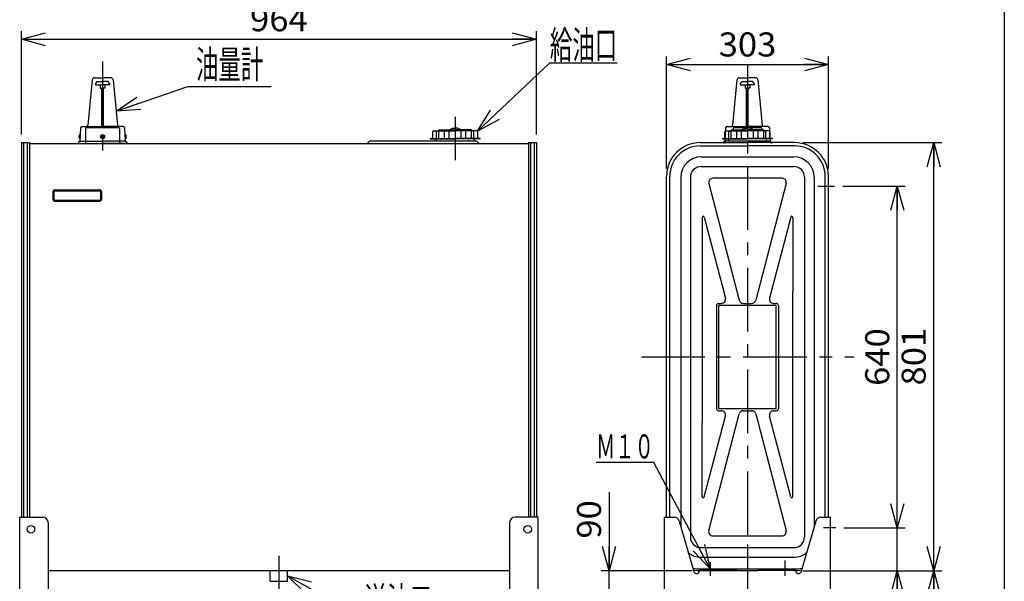
# Model space of a CAD drawing. Extents: x -129 to 128, y -103 to 97.
# Drawn here: x 6 to 128, y -41 to 29 of the extents above; entities that cross this region are included whole.
import ezdxf
from ezdxf.enums import TextEntityAlignment as Align

# ---------------------------------------------------------------- set-up
doc = ezdxf.new("R2010")
doc.units = 0
doc.header["$LTSCALE"] = 0.25
doc.linetypes.add('CENTER', pattern=[50.8, 31.75, -6.35, 6.35, -6.35])
doc.linetypes.add('DASHED2', pattern=[9.525, 6.35, -3.175])
doc.layers.get('0').update_dxf_attribs({"linetype": 'CONTINUOUS'})
for name, color, linetype in [('LAYER0016', 7, 'CONTINUOUS'), ('LAYER0032', 7, 'CONTINUOUS'), ('LAYER0033', 7, 'CONTINUOUS'), ('LAYER0036', 7, 'CONTINUOUS'), ('LAYER0049', 7, 'CONTINUOUS')]:
    doc.layers.add(name, color=color, linetype=linetype)
doc.styles.add('DCSTYLE0', font='ＭＳ Ｐゴシック', dxfattribs={"width": 0.8})
doc.dimstyles.new('DC_ROTATED', dxfattribs={"dimtxt": 3, "dimasz": 3.000002, "dimexe": 1, "dimexo": 1, "dimgap": 1, "dimtad": 3, "dimtxsty": 'DCSTYLE0', "dimblk1": 'OPEN30', "dimblk2": 'OPEN30', "dimsah": 1, "dimcen": 0.09, "dimclrd": 4, "dimclre": 4, "dimclrt": 4, "dimazin": 3, "dimtfac": 1, "dimtdec": 4, "dimtmove": 0, "dimatfit": 3})

# ---------------------------------------------------------------- blocks, each defined once
blk = doc.blocks.new('_OPEN30')
at = {"color": 0, "linetype": 'BYBLOCK'}
for p, q in [((-1, 0.267949), (0, 0)), ((0, 0), (-1, -0.267949)), ((0, 0), (-1, 0))]:
    blk.add_line(p, q, dxfattribs=at)
blk = doc.blocks.new('*D1')
at = {"layer": 'LAYER0033', "color": 4, "linetype": 'CONTINUOUS'}
for p, q in [((103.34, -39.41), (120.69, -39.41)), ((119.69, -79.41), (119.69, -39.41)), ((107.83, -79.41), (120.69, -79.41))]:
    blk.add_line(p, q, dxfattribs=at)
at = {"layer": 'LAYER0033', "color": 4, "xscale": 3.000002807615286, "yscale": 2.999989368223643}
for p, rotation in [((119.69, -39.41), 90), ((119.69, -79.41), 270)]:
    blk.add_blockref('_OPEN30', p, dxfattribs=dict(at, rotation=rotation))
at = {"layer": 'LAYER0033', "color": 4, "style": 'DCSTYLE0', "width": 1.1}
blk.add_text('600', height=3, rotation=90, dxfattribs=at).set_placement((118.69, -64.08), (118.69, -56.88), align=Align.FIT)
blk = doc.blocks.new('*D2')
at = {"layer": 'LAYER0033', "color": 4, "linetype": 'CONTINUOUS'}
for p, q in [((103.34, 14.03), (120.69, 14.03)), ((119.69, -39.41), (119.69, 14.03)), ((103.34, -39.41), (120.69, -39.41))]:
    blk.add_line(p, q, dxfattribs=at)
at = {"layer": 'LAYER0033', "color": 4, "xscale": 3.000002807615286, "yscale": 2.999989368223643}
for p, rotation in [((119.69, 14.03), 90), ((119.69, -39.41), 270)]:
    blk.add_blockref('_OPEN30', p, dxfattribs=dict(at, rotation=rotation))
at = {"layer": 'LAYER0033', "color": 4, "style": 'DCSTYLE0', "width": 1.1}
blk.add_text('801', height=3, rotation=90, dxfattribs=at).set_placement((118.69, -16.29), (118.69, -9.09), align=Align.FIT)
blk = doc.blocks.new('*D3')
at = {"layer": 'LAYER0033', "color": 4, "linetype": 'CONTINUOUS'}
for p, q in [((5.84, 15.03), (5.84, 27.94)), ((70.1, 15.03), (70.1, 27.94)), ((5.84, 26.94), (70.1, 26.94))]:
    blk.add_line(p, q, dxfattribs=at)
at = {"layer": 'LAYER0033', "color": 4, "xscale": 3.000002807615286, "yscale": 2.999989368223643}
for p, rotation in [((5.84, 26.94), 180), ((70.1, 26.94), 360)]:
    blk.add_blockref('_OPEN30', p, dxfattribs=dict(at, rotation=rotation))
at = {"layer": 'LAYER0033', "color": 4, "style": 'DCSTYLE0', "width": 1.1}
blk.add_text('964', height=3, dxfattribs=at).set_placement((34.37, 27.94), (41.57, 27.94), align=Align.FIT)
blk = doc.blocks.new('*D4')
at = {"layer": 'LAYER0033', "color": 4, "linetype": 'CONTINUOUS'}
for p, q in [((86.35, 10.82), (86.35, 24.79)), ((106.55, 10.82), (106.55, 24.79)), ((86.35, 23.79), (106.55, 23.79))]:
    blk.add_line(p, q, dxfattribs=at)
at = {"layer": 'LAYER0033', "color": 4, "xscale": 3.000002807615286, "yscale": 2.999989368223643}
for p, rotation in [((86.35, 23.79), 180), ((106.55, 23.79), 360)]:
    blk.add_blockref('_OPEN30', p, dxfattribs=dict(at, rotation=rotation))
at = {"layer": 'LAYER0033', "color": 4, "style": 'DCSTYLE0', "width": 1.1}
blk.add_text('303', height=3, dxfattribs=at).set_placement((92.85, 24.79), (100.05, 24.79), align=Align.FIT)
blk = doc.blocks.new('*D5')
at = {"layer": 'LAYER0033', "color": 4, "linetype": 'CONTINUOUS'}
for p, q in [((108.49, -34.07), (116.14, -34.07)), ((115.14, -39.41), (115.14, -34.07)), ((103.34, -39.41), (116.14, -39.41)), ((115.14, -49.21), (115.14, -39.41))]:
    blk.add_line(p, q, dxfattribs=at)
at = {"layer": 'LAYER0033', "color": 4, "xscale": 3.000002807615286, "yscale": 2.999989368223643, "rotation": 90}
blk.add_blockref('_OPEN30', (115.14, -39.41), dxfattribs=at)
at = {"layer": 'LAYER0033', "color": 4, "style": 'DCSTYLE0', "width": 1.1}
blk.add_text('80', height=3, rotation=90, dxfattribs=at).set_placement((114.14, -48.21), (114.14, -43.41), align=Align.FIT)
blk = doc.blocks.new('*D6')
at = {"layer": 'LAYER0033', "color": 4, "linetype": 'CONTINUOUS'}
for p, q in [((108.33, 8.59), (116.14, 8.59)), ((115.14, -34.07), (115.14, 8.59)), ((108.49, -34.07), (116.14, -34.07))]:
    blk.add_line(p, q, dxfattribs=at)
at = {"layer": 'LAYER0033', "color": 4, "xscale": 3.000002807615286, "yscale": 2.999989368223643}
for p, rotation in [((115.14, 8.59), 90), ((115.14, -34.07), 270)]:
    blk.add_blockref('_OPEN30', p, dxfattribs=dict(at, rotation=rotation))
at = {"layer": 'LAYER0033', "color": 4, "style": 'DCSTYLE0', "width": 1.1}
blk.add_text('640', height=3, rotation=90, dxfattribs=at).set_placement((114.14, -16.34), (114.14, -9.14), align=Align.FIT)
blk = doc.blocks.new('_DOT')
at = {"color": 0, "linetype": 'BYBLOCK'}
blk.add_line((-0.5, 0), (-1, 0), dxfattribs=at)
at = {"color": 0, "linetype": 'BYBLOCK', "const_width": 0.5}
blk.add_lwpolyline([(-0.25, 0, 1), (0.25, 0, 1)], format="xyb", close=True, dxfattribs=at)
blk = doc.blocks.new('*D13')
at = {"layer": 'LAYER0033', "color": 4, "linetype": 'CONTINUOUS'}
for p, q in [((79.17, -29.61), (79.17, -39.41)), ((89.55, -39.41), (78.17, -39.41)), ((79.17, -45.41), (79.17, -39.41)), ((93.2, -45.41), (78.17, -45.41))]:
    blk.add_line(p, q, dxfattribs=at)
at = {"layer": 'LAYER0033', "color": 4, "rotation": 270}
for name, p, xscale, yscale in [('_OPEN30', (79.17, -39.41), 3.000002807615286, 2.999989368223643), ('_DOT', (79.17, -45.41), 2.5, 2.5)]:
    blk.add_blockref(name, p, dxfattribs=dict(at, xscale=xscale, yscale=yscale))
at = {"layer": 'LAYER0033', "color": 4, "style": 'DCSTYLE0', "width": 1.1}
blk.add_text('90', height=3, rotation=90, dxfattribs=at).set_placement((78.17, -35.41), (78.17, -30.61), align=Align.FIT)
blk = doc.blocks.new('DC_GROUP_1')
at = {"layer": 'LAYER0033', "color": 4, "linetype": 'CONTINUOUS'}
for p, q in [((84.76, -25.9), (77.56, -25.9)), ((91.78, -39.19), (84.76, -25.9))]:
    blk.add_line(p, q, dxfattribs=at)
at = {"layer": 'LAYER0033', "color": 4, "xscale": 3.000002807615286, "yscale": 2.999989368223643, "rotation": 297.8462941049165}
blk.add_blockref('_OPEN30', (91.78, -39.19), dxfattribs=at)
at = {"layer": 'LAYER0033', "color": 4, "style": 'DCSTYLE0', "width": 0.71722}
blk.add_text('Ｍ１０', height=3, dxfattribs=at).set_placement((77.56, -25.4), (84.76, -25.4), align=Align.FIT)
blk = doc.blocks.new('DC_GROUP_7')
at = {"layer": 'LAYER0033', "color": 3, "linetype": 'CONTINUOUS'}
for p, q in [((16.07, 14.89), (15.87, 14.68)), ((15.87, 14.89), (16.07, 14.68))]:
    blk.add_line(p, q, dxfattribs=at)
blk.add_circle((15.97, 14.78), 0.249, dxfattribs=at)
blk = doc.blocks.new('DC_GROUP_6')
at = {"layer": 'LAYER0033', "color": 3, "linetype": 'CONTINUOUS'}
for p, q in [((14.95, 22.12), (15.97, 22.12)), ((16.99, 22.12), (15.97, 22.12)), ((14.66, 21.86), (14.12, 16.2)), ((15.07, 21.31), (15.29, 21.68)), ((15.11, 21.26), (15.97, 21.26)), ((15.29, 21.68), (15.97, 21.68)), ((15.68, 21.26), (15.68, 20.83)), ((16.65, 21.68), (15.97, 21.68)), ((16.83, 21.26), (15.97, 21.26)), ((16.25, 21.26), (16.25, 20.83)), ((16.87, 21.31), (16.65, 21.68)), ((17.27, 21.86), (17.82, 16.2)), ((15.68, 20.83), (15.97, 20.83)), ((15.86, 16.06), (15.86, 20.83)), ((16.25, 20.83), (15.97, 20.83)), ((16.08, 16.06), (16.08, 20.83)), ((13.44, 16.06), (15.97, 16.06)), ((18.5, 16.06), (15.97, 16.06)), ((13.18, 15.03), (13.13, 15.03)), ((13.23, 15.86), (13.14, 14.21)), ((18.71, 15.86), (18.8, 14.21)), ((18.76, 15.03), (18.81, 15.03)), ((12.96, 14.07), (12.96, 13.93)), ((12.96, 13.93), (15.97, 13.93)), ((13.14, 14.21), (13, 14.13)), ((13.16, 14.53), (13.13, 14.53)), ((13.14, 14.21), (15.97, 14.21)), ((18.8, 14.21), (15.97, 14.21)), ((18.98, 13.93), (15.97, 13.93)), ((18.78, 14.53), (18.81, 14.53)), ((18.8, 14.21), (18.94, 14.13)), ((18.98, 14.07), (18.98, 13.93))]:
    blk.add_line(p, q, dxfattribs=at)
blk.add_circle((15.97, 14.78), 0.135, dxfattribs=at)
for centre, radius, start, end in [((14.95, 21.84), 0.285, 90, 174.487), ((16.99, 21.84), 0.285, 5.513, 90), ((15.11, 21.29), 0.0356, 150, 270), ((16.83, 21.29), 0.0356, 270, 30), ((13.44, 15.85), 0.214, 90, 177), ((13.98, 16.21), 0.142, 270, 355.2899), ((17.96, 16.21), 0.142, 184.7101, 270), ((18.5, 15.85), 0.214, 3, 90), ((13.03, 14.07), 0.0712, 120, 180), ((18.91, 14.07), 0.0712, 0, 60)]:
    blk.add_arc(centre, radius, start, end, dxfattribs=at)
for centre, start_param, end_param in [((13.13, 14.78), 3.141593, 6.283185), ((13.24, 14.78), 3.641615, 5.574294), ((18.7, 14.78), 0.708891, 2.64157), ((18.81, 14.78), 0, 3.141593)]:
    blk.add_ellipse(centre, major_axis=(0, -0.249), ratio=0.5, start_param=start_param, end_param=end_param, dxfattribs=at)
at = {"layer": 'LAYER0033', "linetype": 'CONTINUOUS'}
blk.add_blockref('DC_GROUP_7', (0, 0), dxfattribs=at)
blk = doc.blocks.new('DC_GROUP_8')
at = {"layer": 'LAYER0033', "color": 3, "linetype": 'CONTINUOUS'}
for p, q in [((95.43, 22.12), (96.45, 22.12)), ((97.47, 22.12), (96.45, 22.12)), ((95.14, 21.86), (94.6, 16.2)), ((95.55, 21.31), (95.77, 21.68)), ((95.58, 21.26), (96.45, 21.26)), ((95.77, 21.68), (96.45, 21.68)), ((96.16, 21.26), (96.16, 20.83)), ((97.13, 21.68), (96.45, 21.68)), ((97.31, 21.26), (96.45, 21.26)), ((96.73, 21.26), (96.73, 20.83)), ((97.34, 21.31), (97.13, 21.68)), ((97.75, 21.86), (98.3, 16.2)), ((96.16, 20.83), (96.45, 20.83)), ((96.34, 16.06), (96.34, 20.83)), ((96.73, 20.83), (96.45, 20.83)), ((96.55, 16.06), (96.55, 20.83)), ((93.92, 16.06), (96.45, 16.06)), ((98.98, 16.06), (96.45, 16.06)), ((93.71, 15.86), (93.62, 14.21)), ((99.19, 15.86), (99.28, 14.21)), ((93.44, 14.07), (93.44, 13.93)), ((93.62, 14.21), (93.48, 14.13)), ((99.28, 14.21), (99.42, 14.13)), ((99.46, 14.07), (99.46, 13.93))]:
    blk.add_line(p, q, dxfattribs=at)
for centre, radius, start, end in [((95.43, 21.84), 0.285, 90, 174.487), ((97.47, 21.84), 0.285, 5.513, 90), ((95.58, 21.29), 0.0356, 150, 270), ((97.31, 21.29), 0.0356, 270, 30), ((93.92, 15.85), 0.214, 90, 177), ((94.45, 16.21), 0.142, 270, 355.2899), ((98.44, 16.21), 0.142, 184.7101, 270), ((98.98, 15.85), 0.214, 3, 90), ((93.51, 14.07), 0.0712, 120, 180), ((99.38, 14.07), 0.0712, 0, 60)]:
    blk.add_arc(centre, radius, start, end, dxfattribs=at)
blk = doc.blocks.new('DC_GROUP_3')
at = {"layer": 'LAYER0032', "color": 4, "linetype": 'CONTINUOUS'}
for p, q in [((39.03, -40.04), (48.69, -45.44)), ((48.69, -45.44), (57.09, -45.44))]:
    blk.add_line(p, q, dxfattribs=at)
at = {"layer": 'LAYER0032', "color": 4, "xscale": 3.000002807615286, "yscale": 2.999989368223643, "rotation": 150.7963048014695}
blk.add_blockref('_OPEN30', (39.03, -40.04), dxfattribs=at)
at = {"layer": 'LAYER0032', "color": 4, "style": 'DCSTYLE0', "width": 0.55}
blk.add_text('送油口', height=3.5, dxfattribs=at).set_placement((48.69, -44.94), (57.09, -44.94), align=Align.FIT)
blk = doc.blocks.new('DC_GROUP_4')
at = {"layer": 'LAYER0032', "color": 4, "linetype": 'CONTINUOUS'}
for p, q in [((62.74, 15.46), (71.79, 23.98)), ((71.79, 23.98), (80.19, 23.98))]:
    blk.add_line(p, q, dxfattribs=at)
at = {"layer": 'LAYER0032', "color": 4, "xscale": 3.000002807615286, "yscale": 2.999989368223643, "rotation": 223.2912683017058}
blk.add_blockref('_OPEN30', (62.74, 15.46), dxfattribs=at)
at = {"layer": 'LAYER0032', "color": 4, "style": 'DCSTYLE0', "width": 0.55}
blk.add_text('給油口', height=3.5, dxfattribs=at).set_placement((71.79, 24.48), (80.19, 24.48), align=Align.FIT)
blk = doc.blocks.new('DC_GROUP_9')
at = {"layer": 'LAYER0049', "color": 4, "linetype": 'CONTINUOUS'}
for p, q in [((17.65, 17.97), (26.62, 21.05)), ((26.62, 21.05), (37.02, 21.05))]:
    blk.add_line(p, q, dxfattribs=at)
at = {"layer": 'LAYER0049', "color": 4, "xscale": 3.000002807615286, "yscale": 2.999989368223643, "rotation": 198.9665586716939}
blk.add_blockref('_OPEN30', (17.65, 17.97), dxfattribs=at)
at = {"layer": 'LAYER0049', "color": 4, "style": 'DCSTYLE0', "width": 0.55}
blk.add_text('油量計', height=3.5, dxfattribs=at).set_placement((27.62, 22.05), (36.02, 22.05), align=Align.FIT)

msp = doc.modelspace()

# ---------------------------------------------------------------- linework, layer by layer
at = {"layer": 'LAYER0016', "color": 7, "linetype": 'CONTINUOUS'}
msp.add_line((128.5, 97), (128.5, -97), dxfattribs=at)
at = {"layer": 'LAYER0032', "color": 6, "linetype": 'CENTER'}
for p, q in [((96.448, 23.791), (96.448, -36.161)), ((59.97, 17.267), (59.97, 11.854)), ((105.242, 8.594), (107.328, 8.594)), ((83.202, -12.7), (109.755, -12.7)), ((107.495, -34.073), (105.948, -34.073)), ((96.448, -36.161), (96.448, -80.783)), ((37.97, -37.556), (37.97, -52.617)), ((91.781, -38.334), (91.781, -40.071)), ((101.115, -38.128), (101.115, -40.071))]:
    msp.add_line(p, q, dxfattribs=at)
at = {"layer": 'LAYER0032', "color": 3, "linetype": 'CONTINUOUS'}
for p, q in [((94.648, 15.794), (94.648, 15.618)), ((98.248, 15.794), (98.248, 15.618)), ((6.103, 14.027), (6.103, -32.739)), ((6.57, 14.027), (6.57, -32.739)), ((69.37, 14.027), (69.37, -32.739)), ((69.836, 14.027), (69.836, -32.739)), ((90.661, 12.247), (96.448, 12.247)), ((96.448, 12.247), (102.235, 12.247)), ((90.661, 11.047), (96.448, 11.047)), ((96.448, 11.047), (102.235, 11.047)), ((88.128, 9.714), (88.128, -33.932)), ((89.328, 9.714), (89.328, -35.193)), ((91.619, 8.913), (95.421, -5.641)), ((100.761, 9.581), (92.135, 9.581)), ((101.277, 8.913), (97.476, -5.641)), ((103.568, 9.714), (103.568, -35.193)), ((104.768, 9.714), (104.768, -33.932)), ((90.795, 4.699), (90.795, -20.973)), ((91.057, 4.733), (93.696, -5.371)), ((101.839, 4.733), (99.2, -5.371)), ((102.101, 4.699), (102.101, -4.506)), ((102.101, -30.177), (102.101, -4.506)), ((92.848, -6.039), (93.18, -6.039)), ((95.937, -6.039), (96.959, -6.039)), ((99.716, -6.039), (100.048, -6.039)), ((92.581, -6.306), (92.581, -19.173)), ((100.048, -6.306), (92.848, -6.306)), ((92.848, -6.306), (92.848, -19.173)), ((100.048, -19.173), (100.048, -6.306)), ((100.315, -6.306), (100.315, -19.173)), ((92.848, -19.173), (100.048, -19.173)), ((92.848, -19.439), (93.18, -19.439)), ((95.937, -19.439), (96.959, -19.439)), ((99.716, -19.439), (100.048, -19.439)), ((91.057, -30.211), (93.696, -20.107)), ((91.619, -34.391), (95.421, -19.838)), ((97.476, -19.838), (101.277, -34.391)), ((101.839, -30.211), (99.2, -20.107)), ((90.795, -30.177), (90.795, -20.973)), ((92.135, -35.059), (97.23, -35.059)), ((97.23, -35.059), (100.761, -35.059)), ((90.661, -36.526), (96.448, -36.526)), ((96.448, -36.526), (102.235, -36.526)), ((90.661, -37.726), (96.448, -37.726)), ((96.448, -37.726), (102.235, -37.726))]:
    msp.add_line(p, q, dxfattribs=at)
at = {"layer": 'LAYER0032', "color": 3, "linetype": 'DASHED2'}
for p, q in [((89.781, -39.619), (89.783, -39.619)), ((103.113, -39.619), (103.115, -39.619))]:
    msp.add_line(p, q, dxfattribs=at)
at = {"layer": 'LAYER0032', "color": 3, "linetype": 'CONTINUOUS'}
for centre, radius, start, end in [((90.661, 9.714), 2.533, 90, 180), ((102.235, 9.714), 2.533, 0, 90), ((90.661, 9.714), 1.333, 90, 180), ((102.235, 9.714), 1.333, 0, 90), ((92.135, 9.047), 0.533, 90, 194.64017), ((100.761, 9.047), 0.533, 345.35983, 90), ((90.928, 4.699), 0.133, 14.64017, 180), ((101.968, 4.699), 0.133, 0, 165.35983), ((92.848, -6.306), 0.267, 90, 180), ((93.18, -5.506), 0.533, 270, 14.64017), ((95.937, -5.506), 0.533, 194.64017, 270), ((96.959, -5.506), 0.533, 270, 345.35983), ((99.716, -5.506), 0.533, 165.35983, 270), ((100.048, -6.306), 0.267, 0, 90), ((92.848, -19.173), 0.267, 180, 270), ((93.18, -19.973), 0.533, 345.35983, 90), ((95.937, -19.973), 0.533, 90, 165.35983), ((96.959, -19.973), 0.533, 14.64017, 90), ((99.716, -19.973), 0.533, 90, 194.64017), ((100.048, -19.173), 0.267, 270, 0), ((90.928, -30.177), 0.133, 180, 345.35983), ((101.968, -30.177), 0.133, 194.64017, 0), ((92.135, -34.526), 0.533, 165.35983, 270), ((100.761, -34.526), 0.533, 270, 14.64017), ((90.661, -35.193), 1.333, 180, 270), ((102.235, -35.193), 1.333, 270, 0), ((90.661, -35.193), 2.533, 230.99137, 270), ((102.235, -35.193), 2.533, 270, 309.00863)]:
    msp.add_arc(centre, radius, start, end, dxfattribs=at)
at = {"layer": 'LAYER0033', "color": 6, "linetype": 'CENTER'}
msp.add_line((15.97, 24.144), (15.97, 11.736), dxfattribs=at)
at = {"layer": 'LAYER0033', "color": 3, "linetype": 'CONTINUOUS'}
for p, q in [((13.853, 15.794), (13.853, 13.927)), ((13.986, 15.927), (17.953, 15.927)), ((18.086, 15.794), (18.086, 13.927)), ((94.781, 15.927), (98.115, 15.927))]:
    msp.add_line(p, q, dxfattribs=at)
for centre, start, end in [((13.986, 15.794), 90, 180), ((17.953, 15.794), 0, 90), ((94.781, 15.794), 90, 180), ((98.115, 15.794), 0, 90)]:
    msp.add_arc(centre, 0.133, start, end, dxfattribs=at)
at = {"layer": 'LAYER0036', "color": 3, "linetype": 'CONTINUOUS'}
for p, q in [((57.162, 14.634), (57.162, 15.381)), ((57.269, 15.487), (57.809, 15.487)), ((57.66, 14.634), (57.66, 15.381)), ((57.809, 15.487), (59.97, 15.487)), ((57.856, 15.507), (57.938, 15.589)), ((57.914, 14.634), (57.914, 15.381)), ((58.014, 15.621), (59.148, 15.621)), ((58.636, 14.634), (58.636, 15.381)), ((59.148, 15.621), (59.97, 15.621)), ((59.174, 15.626), (59.608, 15.812)), ((59.217, 14.634), (59.217, 15.381)), ((59.65, 15.821), (59.97, 15.821)), ((60.289, 15.821), (59.97, 15.821)), ((60.792, 15.621), (59.97, 15.621)), ((62.131, 15.487), (59.97, 15.487)), ((59.97, 15.487), (59.97, 14.567)), ((60.765, 15.626), (60.331, 15.812)), ((60.722, 14.634), (60.722, 15.381)), ((61.925, 15.621), (60.792, 15.621)), ((61.303, 14.634), (61.303, 15.381)), ((62.083, 15.507), (62.001, 15.589)), ((62.025, 14.634), (62.025, 15.381)), ((62.671, 15.487), (62.131, 15.487)), ((62.279, 14.634), (62.279, 15.381)), ((62.777, 14.634), (62.777, 15.381)), ((93.64, 14.634), (93.64, 15.381)), ((93.747, 15.487), (94.287, 15.487)), ((94.139, 14.634), (94.139, 15.381)), ((94.287, 15.487), (96.448, 15.487)), ((94.334, 15.507), (94.417, 15.589)), ((94.393, 14.634), (94.393, 15.381)), ((94.492, 15.621), (95.626, 15.621)), ((95.115, 14.634), (95.115, 15.381)), ((95.626, 15.621), (96.448, 15.621)), ((95.652, 15.626), (96.086, 15.812)), ((95.696, 14.634), (95.696, 15.381)), ((96.128, 15.821), (96.448, 15.821)), ((96.768, 15.821), (96.448, 15.821)), ((97.27, 15.621), (96.448, 15.621)), ((98.609, 15.487), (96.448, 15.487)), ((96.448, 15.487), (96.448, 14.567)), ((97.244, 15.626), (96.81, 15.812)), ((97.2, 14.634), (97.2, 15.381)), ((98.404, 15.621), (97.27, 15.621)), ((97.781, 14.634), (97.781, 15.381)), ((98.562, 15.507), (98.479, 15.589)), ((98.503, 14.634), (98.503, 15.381)), ((99.149, 15.487), (98.609, 15.487)), ((98.757, 14.634), (98.757, 15.381)), ((99.256, 14.634), (99.256, 15.381)), ((5.836, 14.027), (6.836, 14.027)), ((5.836, 14.027), (5.836, -32.739)), ((6.836, 14.027), (6.836, -32.739)), ((6.836, 13.927), (69.103, 13.927)), ((48.97, 13.927), (49.303, 14.261)), ((49.303, 14.261), (62.636, 14.261)), ((56.876, 14.567), (57.095, 14.567)), ((56.876, 14.487), (59.97, 14.487)), ((57.095, 14.567), (59.97, 14.567)), ((57.596, 14.487), (57.596, 14.367)), ((62.844, 14.567), (59.97, 14.567)), ((63.063, 14.487), (59.97, 14.487)), ((62.343, 14.367), (62.343, 14.487)), ((62.636, 14.261), (62.97, 13.927)), ((63.063, 14.567), (62.844, 14.567)), ((69.103, 14.027), (70.103, 14.027)), ((69.103, 14.027), (69.103, -32.739)), ((70.103, 14.027), (70.103, -32.739)), ((90.555, 14.027), (96.448, 14.027)), ((90.555, 13.627), (96.449, 13.627)), ((93.355, 14.567), (93.574, 14.567)), ((93.355, 14.487), (96.448, 14.487)), ((93.781, 14.261), (93.548, 14.027)), ((93.574, 14.567), (96.448, 14.567)), ((93.781, 14.261), (99.115, 14.261)), ((94.075, 14.487), (94.075, 14.367)), ((102.341, 13.627), (96.447, 13.627)), ((99.322, 14.567), (96.448, 14.567)), ((99.541, 14.487), (96.448, 14.487)), ((102.341, 14.027), (96.448, 14.027)), ((98.821, 14.367), (98.821, 14.487)), ((99.115, 14.261), (99.348, 14.027)), ((99.541, 14.567), (99.322, 14.567)), ((86.348, -32.739), (86.348, 9.821)), ((86.748, -32.739), (86.748, 9.821)), ((106.148, -32.739), (106.148, 9.821)), ((106.548, -32.739), (106.548, 9.821)), ((9.77, 7.927), (9.77, 6.927)), ((9.903, 7.927), (9.903, 6.927)), ((9.97, 8.127), (15.636, 8.127)), ((9.97, 7.994), (15.636, 7.994)), ((15.703, 7.927), (15.703, 6.927)), ((15.836, 7.927), (15.836, 6.927)), ((9.97, 6.861), (15.636, 6.861)), ((9.97, 6.727), (15.636, 6.727)), ((5.623, -32.739), (8.503, -32.739)), ((5.623, -46.943), (5.623, -32.739)), ((70.316, -32.739), (67.436, -32.739)), ((70.316, -49.031), (70.316, -32.739)), ((86.068, -32.739), (87.285, -32.739)), ((86.068, -32.739), (86.068, -52.701)), ((105.611, -32.739), (106.828, -32.739)), ((106.828, -51.123), (106.828, -32.739)), ((9.17, -33.406), (9.17, -48.662)), ((66.77, -33.406), (66.77, -47.331)), ((87.921, -33.22), (89.781, -39.619)), ((104.975, -33.22), (103.115, -39.619)), ((90.555, -39.193), (97.748, -39.193)), ((97.748, -39.193), (102.341, -39.193)), ((9.17, -39.406), (66.77, -39.406)), ((36.899, -40.739), (36.899, -39.406)), ((39.033, -40.739), (39.033, -39.406)), ((95.148, -39.406), (90.448, -39.406)), ((90.555, -39.406), (97.748, -39.406)), ((102.448, -39.406), (97.748, -39.406)), ((36.899, -40.739), (39.033, -40.739))]:
    msp.add_line(p, q, dxfattribs=at)
for centre in [(7.024, -34.246), (69.024, -34.246)]:
    msp.add_circle(centre, 0.467, dxfattribs=at)
for centre, radius, start, end in [((57.269, 15.381), 0.107, 90, 180), ((57.767, 15.381), 0.107, 90, 180), ((57.809, 15.554), 0.0667, 270, 315), ((58.021, 15.381), 0.107, 90, 180), ((58.014, 15.514), 0.107, 90, 135), ((58.743, 15.381), 0.107, 90, 180), ((59.148, 15.687), 0.0667, 270, 293.19859), ((59.324, 15.381), 0.107, 90, 180), ((59.65, 15.714), 0.107, 90, 113.19859), ((60.289, 15.714), 0.107, 66.80141, 90), ((60.615, 15.381), 0.107, 360, 90), ((60.792, 15.687), 0.0667, 246.80141, 270), ((61.196, 15.381), 0.107, 360, 90), ((61.918, 15.381), 0.107, 360, 90), ((61.925, 15.514), 0.107, 45, 90), ((62.131, 15.554), 0.0667, 225, 270), ((62.172, 15.381), 0.107, 360, 90), ((62.671, 15.381), 0.107, 360, 90), ((93.747, 15.381), 0.107, 90, 180), ((94.245, 15.381), 0.107, 90, 180), ((94.287, 15.554), 0.0667, 270, 315), ((94.499, 15.381), 0.107, 90, 180), ((94.492, 15.514), 0.107, 90, 135), ((95.221, 15.381), 0.107, 90, 180), ((95.626, 15.687), 0.0667, 270, 293.19859), ((95.802, 15.381), 0.107, 90, 180), ((96.128, 15.714), 0.107, 90, 113.19859), ((96.768, 15.714), 0.107, 66.80141, 90), ((97.094, 15.381), 0.107, 360, 90), ((97.27, 15.687), 0.0667, 246.80141, 270), ((97.675, 15.381), 0.107, 360, 90), ((98.397, 15.381), 0.107, 360, 90), ((98.404, 15.514), 0.107, 45, 90), ((98.609, 15.554), 0.0667, 225, 270), ((98.651, 15.381), 0.107, 360, 90), ((99.149, 15.381), 0.107, 360, 90), ((56.876, 14.527), 0.04, 90, 180), ((56.876, 14.527), 0.04, 180, 270), ((57.095, 14.634), 0.0667, 270, 0), ((57.594, 14.634), 0.0667, 270, 0), ((57.703, 14.367), 0.107, 180, 275.52754), ((57.848, 14.634), 0.0667, 270, 0), ((58.57, 14.634), 0.0667, 270, 0), ((59.151, 14.634), 0.0667, 270, 0), ((60.789, 14.634), 0.0667, 180, 270), ((61.37, 14.634), 0.0667, 180, 270), ((62.092, 14.634), 0.0667, 180, 270), ((62.236, 14.367), 0.107, 264.47246, 0), ((62.346, 14.634), 0.0667, 180, 270), ((62.844, 14.634), 0.0667, 180, 270), ((63.063, 14.527), 0.04, 360, 90), ((63.063, 14.527), 0.04, 270, 360), ((90.555, 9.821), 4.207, 90, 180), ((90.555, 9.821), 3.807, 90, 180), ((93.355, 14.527), 0.04, 90, 180), ((93.355, 14.527), 0.04, 180, 270), ((93.574, 14.634), 0.0667, 270, 0), ((94.072, 14.634), 0.0667, 270, 0), ((94.181, 14.367), 0.107, 180, 275.52754), ((94.326, 14.634), 0.0667, 270, 0), ((95.048, 14.634), 0.0667, 270, 0), ((95.629, 14.634), 0.0667, 270, 0), ((97.267, 14.634), 0.0667, 180, 270), ((97.848, 14.634), 0.0667, 180, 270), ((98.57, 14.634), 0.0667, 180, 270), ((98.715, 14.367), 0.107, 264.47246, 0), ((98.824, 14.634), 0.0667, 180, 270), ((99.322, 14.634), 0.0667, 180, 270), ((99.541, 14.527), 0.04, 360, 90), ((99.541, 14.527), 0.04, 270, 360), ((102.341, 9.821), 4.207, 0, 90), ((102.341, 9.821), 3.807, 0, 90), ((9.97, 7.927), 0.2, 90, 180), ((9.97, 7.927), 0.0667, 90, 180), ((15.636, 7.927), 0.2, 0, 90), ((15.636, 7.927), 0.0667, 0, 90), ((9.97, 6.927), 0.2, 180, 270), ((9.97, 6.927), 0.0667, 180, 270), ((15.636, 6.927), 0.0667, 270, 0), ((15.636, 6.927), 0.2, 270, 0), ((8.503, -33.406), 0.667, 0, 90), ((67.436, -33.406), 0.667, 90, 180), ((87.281, -33.406), 0.667, 16.20902, 90), ((105.615, -33.406), 0.667, 90, 163.79098), ((90.555, -35.299), 3.893, 256.17807, 270), ((90.555, -35.299), 4.107, 257.88421, 270), ((102.341, -35.299), 3.893, 270, 283.82193), ((102.341, -35.299), 4.107, 270, 282.11579), ((90.081, -39.406), 0.367, 214.75496, 0), ((102.815, -39.406), 0.367, 180, 325.24504)]:
    msp.add_arc(centre, radius, start, end, dxfattribs=at)

# ---------------------------------------------------------------- block references
at = {"layer": 'LAYER0032', "linetype": 'CONTINUOUS'}
for name in ['DC_GROUP_4', 'DC_GROUP_3']:
    msp.add_blockref(name, (0, 0), dxfattribs=at)
at = {"layer": 'LAYER0033', "linetype": 'CONTINUOUS'}
for name in ['DC_GROUP_6', 'DC_GROUP_8', 'DC_GROUP_1']:
    msp.add_blockref(name, (0, 0), dxfattribs=at)
at = {"layer": 'LAYER0049', "linetype": 'CONTINUOUS'}
msp.add_blockref('DC_GROUP_9', (0, 0), dxfattribs=at)

# ---------------------------------------------------------------- dimensions: what is measured, and where the dimension line sits
at = {"layer": 'LAYER0033', "linetype": 'CONTINUOUS'}
for base, p1, p2, picture, middle in [((70.103, 26.943), (5.836, 14.027), (70.103, 14.027), '*D3', (37.97, 26.943)), ((106.548, 23.791), (86.348, 9.821), (106.548, 9.821), '*D4', (96.448, 23.791))]:
    dim = msp.add_linear_dim(base=base, p1=p1, p2=p2, dimstyle='DC_ROTATED', override={"dimtxt": 3, "dimasz": 3.000002, "dimexe": 1, "dimexo": 1, "dimgap": 1, "dimtad": 3, "dimtih": 0, "dimtoh": 0, "dimdec": 2, "dimlfac": 1, "dimzin": 8, "dimtxsty": 'DCSTYLE0', "dimblk1": 'OPEN30', "dimblk2": 'OPEN30', "dimsah": 1, "dimclrd": 4, "dimclre": 4, "dimclrt": 4, "dimazin": 2, "dimtofl": 1, "dimtolj": 0, "dimtzin": 8, "dimarcsym": 1}, dxfattribs=at)
    dim.commit()
    dim.dimension.update_dxf_attribs({"geometry": picture, "text_midpoint": middle, "dimtype": 160})
for base, p1, p2, text, picture, middle in [((119.692, 14.027), (102.341, -39.406), (102.341, 14.027), '801', '*D2', (119.692, -12.689)), ((119.692, -39.406), (106.828, -79.406), (102.341, -39.406), '600', '*D1', (119.692, -60.484))]:
    dim = msp.add_linear_dim(base=base, p1=p1, p2=p2, angle=90, text=text, dimstyle='DC_ROTATED', override={"dimtxt": 3, "dimasz": 3.000002, "dimexe": 1, "dimexo": 1, "dimgap": 1, "dimtad": 3, "dimtih": 0, "dimtoh": 0, "dimdec": 2, "dimlfac": 1, "dimzin": 8, "dimtxsty": 'DCSTYLE0', "dimblk1": 'OPEN30', "dimblk2": 'OPEN30', "dimsah": 1, "dimclrd": 4, "dimclre": 4, "dimclrt": 4, "dimazin": 2, "dimtofl": 1, "dimtolj": 0, "dimtzin": 8, "dimarcsym": 1}, dxfattribs=at)
    dim.commit()
    dim.dimension.update_dxf_attribs({"geometry": picture, "text_midpoint": middle, "dimtype": 160})
for base, p1, p2, override, picture, middle in [((115.143, 8.594), (107.495, -34.073), (107.328, 8.594), {"dimtxt": 3, "dimasz": 3.000002, "dimexe": 1, "dimexo": 1, "dimgap": 1, "dimtad": 3, "dimtih": 0, "dimtoh": 0, "dimdec": 2, "dimlfac": 1, "dimzin": 8, "dimtxsty": 'DCSTYLE0', "dimblk1": 'OPEN30', "dimblk2": 'OPEN30', "dimsah": 1, "dimclrd": 4, "dimclre": 4, "dimclrt": 4, "dimazin": 2, "dimtofl": 1, "dimtolj": 0, "dimtzin": 8, "dimarcsym": 1}, '*D6', (115.143, -12.739)), ((79.167, -39.406), (94.203, -45.406), (90.555, -39.406), {"dimtxt": 3, "dimasz": 2.5, "dimexe": 1, "dimexo": 1, "dimgap": 1, "dimtad": 3, "dimtih": 0, "dimtoh": 0, "dimdec": 2, "dimlfac": 1, "dimzin": 8, "dimtxsty": 'DCSTYLE0', "dimblk1": 'DOT', "dimblk2": 'DOT', "dimsah": 1, "dimclrd": 4, "dimclre": 4, "dimclrt": 4, "dimazin": 2, "dimtofl": 1, "dimtolj": 0, "dimtzin": 8, "dimarcsym": 1}, '*D13', (79.167, -33.006)), ((115.143, -34.073), (102.341, -39.406), (107.495, -34.073), {"dimtxt": 3, "dimasz": 3.000002, "dimexe": 1, "dimexo": 1, "dimgap": 1, "dimtad": 3, "dimtih": 0, "dimtoh": 0, "dimdec": 2, "dimlfac": 1, "dimzin": 8, "dimtxsty": 'DCSTYLE0', "dimblk1": 'OPEN30', "dimblk2": 'OPEN30', "dimsah": 1, "dimclrd": 4, "dimclre": 4, "dimclrt": 4, "dimazin": 2, "dimtofl": 1, "dimtolj": 0, "dimtzin": 8, "dimarcsym": 1}, '*D5', (115.143, -45.806))]:
    dim = msp.add_linear_dim(base=base, p1=p1, p2=p2, angle=90, dimstyle='DC_ROTATED', override=override, dxfattribs=at)
    dim.commit()
    dim.dimension.update_dxf_attribs({"geometry": picture, "text_midpoint": middle, "dimtype": 160})

doc.saveas('drawing.dxf')
